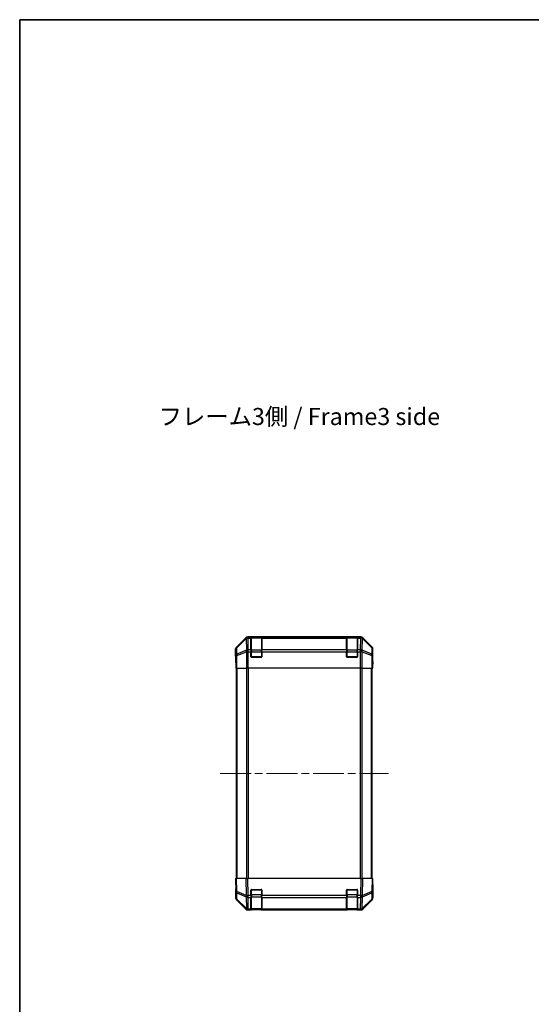
# Model space of a CAD drawing. Units: millimetres. Extents: x 0 to 9444, y -17 to 1405.
# Drawn here: x 1574 to 1948, y 684 to 1405 of the extents above; entities that cross this region are included whole.
import ezdxf

# ---------------------------------------------------------------- set-up
doc = ezdxf.new("R2010")
doc.units = ezdxf.units.MM
doc.header["$LTSCALE"] = 4
doc.linetypes.add('CHAIN', pattern=[0.3543, 0.2362, -0.0295, 0.0591, -0.0295])
for name, color, linetype, lineweight in [('Border (ISO)', 7, 'Continuous', 35), ('Centerline (ISO)', 131, 'Continuous', 18), ('Symbol (ISO)', 7, 'Continuous', 18), ('TK1', 7, 'Continuous', 25), ('TK2', 2, 'Continuous', 25), ('TK3', 5, 'Continuous', 25)]:
    doc.layers.add(name, color=color, linetype=linetype, lineweight=lineweight)
doc.styles.add('Note Text (TK)', font='txt')

# ---------------------------------------------------------------- blocks, each defined once
blk = doc.blocks.new('図面枠 tk図枠')
at = {"layer": 'Border (ISO)'}
for q in [(412, 289), (21, 8)]:
    blk.add_line((21, 289), q, dxfattribs=at)

msp = doc.modelspace()

# ---------------------------------------------------------------- linework, layer by layer
at = {"layer": 'Centerline (ISO)', "linetype": 'CHAIN', "ltscale": 23.990969}
msp.add_line((1720.5782, 852.8412), (1843.8066, 852.8412), dxfattribs=at)
at = {"layer": 'TK1'}
for p, q in [((1732.4924, 775.8412), (1732.4924, 929.8412)), ((1733.0782, 775.8412), (1733.0782, 929.8412)), ((1739.9066, 929.8412), (1739.9066, 775.8412)), ((1741.3208, 775.8412), (1741.3208, 929.8412)), ((1823.064, 929.8412), (1823.064, 775.8412)), ((1824.4782, 775.8412), (1824.4782, 929.8412)), ((1831.3066, 775.8412), (1831.3066, 929.8412)), ((1831.8924, 775.8412), (1831.8924, 929.8412))]:
    msp.add_line(p, q, dxfattribs=at)
at = {"layer": 'TK2'}
for p, q in [((1739.408, 952.2556), (1732.5781, 945.4257)), ((1739.408, 952.2556), (1739.6246, 952.0389)), ((1823.5628, 952.8412), (1740.822, 952.8412)), ((1741.0384, 952.6248), (1740.822, 952.8412)), ((1741.0552, 952.6244), (1741.0384, 952.6248)), ((1743.1924, 952.6244), (1741.0552, 952.6244)), ((1741.0552, 952.0389), (1741.0552, 952.6244)), ((1743.1924, 952.6244), (1743.1924, 952.6929)), ((1743.1924, 952.6244), (1743.1924, 952.0389)), ((1743.6924, 952.6412), (1743.6924, 952.7016)), ((1743.6924, 952.7016), (1750.6924, 952.7016)), ((1750.6924, 952.7016), (1750.6924, 952.6412)), ((1751.1924, 952.6929), (1751.1924, 952.6244)), ((1751.1924, 952.0389), (1751.1924, 952.6244)), ((1813.1924, 952.6244), (1751.1924, 952.6244)), ((1813.1924, 952.6244), (1813.1924, 952.6929)), ((1813.1924, 952.6244), (1813.1924, 952.0389)), ((1813.6924, 952.6412), (1813.6924, 952.7016)), ((1813.6924, 952.7016), (1820.6924, 952.7016)), ((1820.6924, 952.7016), (1820.6924, 952.6412)), ((1821.1924, 952.6929), (1821.1924, 952.6244)), ((1823.3296, 952.6244), (1821.1924, 952.6244)), ((1821.1924, 952.0389), (1821.1924, 952.6244)), ((1823.3464, 952.6248), (1823.3296, 952.6244)), ((1823.3296, 952.6244), (1823.3296, 952.0389)), ((1823.5628, 952.8412), (1823.3464, 952.6248)), ((1824.7602, 952.0389), (1824.9768, 952.2556)), ((1831.8067, 945.4257), (1824.9768, 952.2556)), ((1732.7445, 945.2592), (1732.5781, 945.4257)), ((1739.6246, 952.0389), (1732.7445, 945.2592)), ((1732.7529, 944.8393), (1739.6331, 951.619)), ((1739.6331, 951.619), (1739.6498, 951.6186)), ((1739.6498, 951.6186), (1739.8001, 943.0133)), ((1741.2054, 943.4336), (1741.0552, 952.0389)), ((1741.0552, 952.0389), (1743.1924, 952.0389)), ((1743.1924, 943.427), (1743.1924, 952.0389)), ((1751.1924, 952.0389), (1751.1924, 943.427)), ((1751.1924, 952.0389), (1813.1924, 952.0389)), ((1813.1924, 943.427), (1813.1924, 952.0389)), ((1821.1924, 952.0389), (1821.1924, 943.427)), ((1821.1924, 952.0389), (1823.3296, 952.0389)), ((1823.3296, 952.0389), (1823.1794, 943.4336)), ((1824.5848, 943.0133), (1824.735, 951.6186)), ((1824.735, 951.6186), (1824.7517, 951.619)), ((1824.7517, 951.619), (1831.6319, 944.8393)), ((1831.6403, 945.2592), (1824.7602, 952.0389)), ((1831.8067, 945.4257), (1831.6403, 945.2592)), ((1731.9924, 938.8412), (1731.9924, 944.0116)), ((1731.9924, 944.0116), (1732.1586, 943.8454)), ((1731.9924, 938.8412), (1732.0622, 938.8412)), ((1732.1586, 943.8454), (1732.24, 939.184)), ((1732.24, 939.184), (1732.24, 929.8412)), ((1732.8378, 939.184), (1732.24, 939.184)), ((1732.8343, 940.1779), (1732.7529, 944.8393)), ((1739.8001, 943.0133), (1732.8343, 940.1779)), ((1732.8378, 939.184), (1739.8036, 942.0194)), ((1732.8378, 929.8412), (1732.8378, 939.184)), ((1739.8036, 942.0194), (1739.8103, 942.0128)), ((1739.8103, 942.0128), (1739.8103, 929.8412)), ((1741.2121, 942.0128), (1739.8103, 942.0128)), ((1741.2121, 943.427), (1741.2054, 943.4336)), ((1743.1924, 943.427), (1741.2121, 943.427)), ((1741.2121, 942.0128), (1741.2121, 943.427)), ((1741.2121, 929.8412), (1741.2121, 942.0128)), ((1741.2121, 942.0128), (1743.1924, 942.0128)), ((1743.1924, 943.427), (1743.1924, 942.0128)), ((1743.1924, 938.3412), (1743.1924, 942.0128)), ((1750.6924, 937.8412), (1743.6924, 937.8412)), ((1813.1924, 943.427), (1751.1924, 943.427)), ((1751.1924, 942.0128), (1751.1924, 943.427)), ((1751.1924, 942.0128), (1751.1924, 938.3412)), ((1751.1924, 942.0128), (1813.1924, 942.0128)), ((1813.1924, 943.427), (1813.1924, 942.0128)), ((1813.1924, 938.3412), (1813.1924, 942.0128)), ((1820.6924, 937.8412), (1813.6924, 937.8412)), ((1823.1727, 943.427), (1821.1924, 943.427)), ((1821.1924, 942.0128), (1821.1924, 943.427)), ((1821.1924, 942.0128), (1821.1924, 938.3412)), ((1821.1924, 942.0128), (1823.1727, 942.0128)), ((1823.1794, 943.4336), (1823.1727, 943.427)), ((1823.1727, 943.427), (1823.1727, 942.0128)), ((1823.1727, 942.0128), (1823.1727, 929.8412)), ((1824.5745, 942.0128), (1823.1727, 942.0128)), ((1824.5745, 942.0128), (1824.5812, 942.0194)), ((1824.5745, 929.8412), (1824.5745, 942.0128)), ((1824.5812, 942.0194), (1831.547, 939.184)), ((1831.5505, 940.1779), (1824.5848, 943.0133)), ((1831.547, 939.184), (1831.547, 929.8412)), ((1832.1448, 939.184), (1831.547, 939.184)), ((1831.6319, 944.8393), (1831.5505, 940.1779)), ((1832.1448, 939.184), (1832.2262, 943.8454)), ((1832.1448, 929.8412), (1832.1448, 939.184)), ((1832.2262, 943.8454), (1832.3924, 944.0116)), ((1832.3924, 934.8412), (1832.3924, 944.0116)), ((1732.1495, 933.8412), (1732.1495, 929.8412)), ((1832.3051, 929.8412), (1832.3051, 932.8412)), ((1832.34, 934.8412), (1832.3924, 934.8412)), ((1732.24, 929.8412), (1732.1495, 929.8412)), ((1732.8378, 929.8412), (1732.24, 929.8412)), ((1732.8378, 929.8412), (1739.8103, 929.8412)), ((1741.2121, 929.8412), (1739.8103, 929.8412)), ((1823.1727, 929.8412), (1741.2121, 929.8412)), ((1824.5745, 929.8412), (1823.1727, 929.8412)), ((1824.5745, 929.8412), (1831.547, 929.8412)), ((1832.1448, 929.8412), (1831.547, 929.8412)), ((1832.1448, 929.8412), (1832.3051, 929.8412)), ((1731.9924, 775.8412), (1732.5781, 775.8412)), ((1731.9924, 775.8412), (1732.1586, 766.3196)), ((1732.7445, 766.3051), (1732.5781, 775.8412)), ((1739.408, 775.8412), (1732.5781, 775.8412)), ((1739.408, 775.8412), (1740.822, 775.8412)), ((1739.408, 775.8412), (1739.6246, 763.4273)), ((1741.0384, 763.4418), (1740.822, 775.8412)), ((1823.5628, 775.8412), (1740.822, 775.8412)), ((1823.5628, 775.8412), (1823.3464, 763.4418)), ((1823.5628, 775.8412), (1824.9768, 775.8412)), ((1824.7602, 763.4273), (1824.9768, 775.8412)), ((1831.8067, 775.8412), (1824.9768, 775.8412)), ((1831.8067, 775.8412), (1831.6403, 766.3051)), ((1831.8067, 775.8412), (1832.3924, 775.8412)), ((1832.2262, 766.3196), (1832.3924, 775.8412)), ((1732.1495, 766.8412), (1731.9924, 766.8412)), ((1731.9924, 766.8412), (1731.9924, 761.6708)), ((1732.1586, 766.3196), (1732.24, 761.6581)), ((1739.6246, 763.4273), (1732.7445, 766.3051)), ((1732.8343, 760.6746), (1732.7529, 765.336)), ((1732.7529, 765.336), (1739.6331, 762.4583)), ((1743.1924, 763.4182), (1743.1924, 767.3412)), ((1743.6924, 767.8412), (1750.6924, 767.8412)), ((1751.1924, 767.3412), (1751.1924, 763.4182)), ((1813.1924, 763.4182), (1813.1924, 767.3412)), ((1813.6924, 767.8412), (1820.6924, 767.8412)), ((1821.1924, 767.3412), (1821.1924, 763.4182)), ((1824.7517, 762.4583), (1831.6319, 765.336)), ((1831.6403, 766.3051), (1824.7602, 763.4273)), ((1831.6319, 765.336), (1831.5505, 760.6746)), ((1832.1448, 761.6581), (1832.2262, 766.3196)), ((1832.3924, 770.8412), (1832.3051, 770.8412)), ((1832.3924, 770.8412), (1832.3924, 761.6708)), ((1739.408, 753.4269), (1732.5781, 760.2568)), ((1739.8001, 753.8294), (1732.8343, 760.6746)), ((1732.8378, 760.2665), (1739.8036, 753.4213)), ((1739.6331, 762.4583), (1739.6498, 762.4347)), ((1739.6498, 762.4347), (1739.8001, 753.8294)), ((1741.0552, 763.4182), (1741.0384, 763.4418)), ((1743.1924, 763.4182), (1741.0552, 763.4182)), ((1741.0552, 762.0389), (1741.0552, 763.4182)), ((1741.2054, 753.4336), (1741.0552, 762.0389)), ((1741.0552, 762.0389), (1743.1924, 762.0389)), ((1743.1924, 763.4182), (1743.1924, 762.0389)), ((1743.1924, 753.427), (1743.1924, 762.0389)), ((1751.1924, 762.0389), (1751.1924, 763.4182)), ((1813.1924, 763.4182), (1751.1924, 763.4182)), ((1751.1924, 762.0389), (1751.1924, 753.427)), ((1751.1924, 762.0389), (1813.1924, 762.0389)), ((1813.1924, 763.4182), (1813.1924, 762.0389)), ((1813.1924, 753.427), (1813.1924, 762.0389)), ((1823.3296, 763.4182), (1821.1924, 763.4182)), ((1821.1924, 762.0389), (1821.1924, 763.4182)), ((1821.1924, 762.0389), (1821.1924, 753.427)), ((1821.1924, 762.0389), (1823.3296, 762.0389)), ((1823.3296, 762.0389), (1823.1794, 753.4336)), ((1823.3464, 763.4418), (1823.3296, 763.4182)), ((1823.3296, 763.4182), (1823.3296, 762.0389)), ((1824.5812, 753.4213), (1831.547, 760.2665)), ((1824.5848, 753.8294), (1824.735, 762.4347)), ((1831.5505, 760.6746), (1824.5848, 753.8294)), ((1824.735, 762.4347), (1824.7517, 762.4583)), ((1831.8067, 760.2568), (1824.9768, 753.4269)), ((1739.8036, 753.4213), (1739.8103, 753.4147)), ((1741.2121, 752.8412), (1740.822, 752.8412)), ((1741.2121, 753.427), (1741.2054, 753.4336)), ((1743.1924, 753.427), (1741.2121, 753.427)), ((1741.2121, 752.8412), (1741.2121, 753.427)), ((1741.2121, 752.8412), (1743.1924, 752.8412)), ((1743.1924, 753.427), (1743.1924, 752.8412)), ((1743.1924, 752.8412), (1743.6924, 752.8412)), ((1743.6924, 752.8412), (1743.6924, 753.0412)), ((1750.6924, 752.8412), (1743.6924, 752.8412)), ((1750.6924, 753.0412), (1750.6924, 752.8412)), ((1750.6924, 752.8412), (1751.1924, 752.8412)), ((1813.1924, 753.427), (1751.1924, 753.427)), ((1751.1924, 752.8412), (1751.1924, 753.427)), ((1751.1924, 752.8412), (1813.1924, 752.8412)), ((1813.1924, 753.427), (1813.1924, 752.8412)), ((1813.1924, 752.8412), (1813.6924, 752.8412)), ((1813.6924, 752.8412), (1813.6924, 753.0412)), ((1820.6924, 752.8412), (1813.6924, 752.8412)), ((1820.6924, 753.0412), (1820.6924, 752.8412)), ((1820.6924, 752.8412), (1821.1924, 752.8412)), ((1823.1727, 753.427), (1821.1924, 753.427)), ((1821.1924, 752.8412), (1821.1924, 753.427)), ((1821.1924, 752.8412), (1823.1727, 752.8412)), ((1823.1794, 753.4336), (1823.1727, 753.427)), ((1823.1727, 753.427), (1823.1727, 752.8412)), ((1823.5628, 752.8412), (1823.1727, 752.8412)), ((1824.5745, 753.4147), (1824.5812, 753.4213))]:
    msp.add_line(p, q, dxfattribs=at)
for centre, radius, start, end in [((1743.6924, 938.3412), 0.5, 180, 270), ((1750.6924, 938.3412), 0.5, 270, 0), ((1813.6924, 938.3412), 0.5, 180, 270), ((1820.6924, 938.3412), 0.5, 270, 0), ((1743.6924, 767.3412), 0.5, 90, 180), ((1750.6924, 767.3412), 0.5, 0, 90), ((1813.6924, 767.3412), 0.5, 90, 180), ((1820.6924, 767.3412), 0.5, 0, 90), ((1734.2397, 761.693), 2, 181, 225.5), ((1830.1451, 761.693), 2, 314.5, 359), ((1741.2121, 754.8412), 2, 225.5, 270), ((1823.1727, 754.8412), 2, 270, 314.5)]:
    msp.add_arc(centre, radius, start, end, dxfattribs=at)
for centre, major_axis, ratio, start_param, end_param in [((1740.8226, 950.8409), (-1.4146, 1.4146), 0.99969546, 5.49793944, 6.28318531), ((1741.0384, 950.6251), (-1.4142, -1.4142), 0.99969546, 3.92714311, 4.71238898), ((1741.0384, 950.6251), (0.049, 1.9994), 0.81440578, 0.03007955, 1.07061976), ((1741.0552, 950.6247), (0.049, 1.9994), 0.81440578, 0.03007955, 1.07061976), ((1743.6924, 952.6929), (-0.5, 0), 0.01745506, 4.71238898, 6.28318531), ((1750.6924, 952.6929), (-0.5, 0), 0.01745506, 3.14159265, 4.71238898), ((1813.6924, 952.6929), (-0.5, 0), 0.01745506, 4.71238898, 6.28318531), ((1820.6924, 952.6929), (-0.5, 0), 0.01745506, 3.14159265, 4.71238898), ((1823.3296, 950.6247), (-0.049, 1.9994), 0.81440578, 5.21256555, 6.25310575), ((1823.3464, 950.6251), (-0.049, 1.9994), 0.81440578, 5.21256555, 6.25310575), ((1823.3464, 950.6251), (-1.4142, 1.4142), 0.99969546, 4.71238898, 5.49763485), ((1823.5622, 950.8409), (1.4146, 1.4146), 0.99969546, 0, 0.78524587), ((1733.9927, 944.011), (-1.4146, 1.4146), 0.99969546, 0, 0.78524587), ((1734.1583, 943.8454), (-1.4142, -1.4142), 0.99969546, 4.71238898, 5.49763485), ((1734.1583, 943.8454), (-1.4038, 1.4246), 0.28553037, 0.02575248, 0.56016703), ((1741.0384, 950.6251), (-1.4038, 1.4246), 0.28553037, 0.02575248, 0.56016703), ((1741.0552, 950.6247), (1.9997, 0.0349), 0.70705293, 1.5584553, 2.33768295), ((1823.3296, 950.6247), (1.9997, -0.0349), 0.70705293, 0.80390971, 1.58313735), ((1823.3464, 950.6251), (1.4038, 1.4246), 0.28553037, 5.72301828, 6.25743282), ((1830.2265, 943.8454), (1.4038, 1.4246), 0.28553037, 5.72301828, 6.25743282), ((1830.2265, 943.8454), (-1.4142, 1.4142), 0.99969546, 3.92714311, 4.71238898), ((1830.3921, 944.011), (1.4146, 1.4146), 0.99969546, 5.49793944, 6.28318531), ((1732.0622, 933.8412), (0, 5), 0.01745506, 4.71238898, 6.28318531), ((1734.1583, 943.8454), (-1.9997, -0.0349), 0.70705293, 5.4792756, 6.25850325), ((1734.2397, 939.184), (-1.9997, -0.0349), 0.70705293, 5.4792756, 6.25850325), ((1734.2397, 939.184), (0.754, -1.8524), 0.67311493, 3.90107946, 4.44496284), ((1741.2054, 942.0194), (-0.754, 1.8524), 0.67311493, 0.75948681, 1.30337019), ((1741.2054, 942.0194), (-1.9997, -0.0349), 0.70705293, 4.70004795, 5.4792756), ((1741.2054, 942.0194), (-1.4018, -1.4265), 0.57396196, 4.18376661, 5.22594058), ((1741.2121, 942.0128), (-1.4018, -1.4265), 0.57396196, 4.18376661, 5.22594058), ((1823.1727, 942.0128), (1.4018, -1.4265), 0.57396196, 1.05724473, 2.09941869), ((1823.1794, 942.0194), (1.4018, -1.4265), 0.57396196, 1.05724473, 2.09941869), ((1823.1794, 942.0194), (-1.9997, 0.0349), 0.70705293, 3.94550236, 4.72473001), ((1823.1794, 942.0194), (-0.754, -1.8524), 0.67311493, 1.83822247, 2.38210585), ((1830.1451, 939.184), (0.754, 1.8524), 0.67311493, 4.97981512, 5.5236985), ((1830.1451, 939.184), (1.9997, -0.0349), 0.70705293, 0.02468206, 0.80390971), ((1830.2265, 943.8454), (1.9997, -0.0349), 0.70705293, 0.02468206, 0.80390971), ((1832.34, 932.8412), (0, 2), 0.01745506, 0, 1.57079633), ((1732.0622, 771.8412), (0, -5), 0.01745506, 0, 0.78539816), ((1734.1583, 766.3545), (-1.9997, -0.0349), 0.01744975, 0, 0.78524587), ((1734.1583, 766.3545), (-1.9997, -0.0349), 0.70705293, 0, 0.77922765), ((1734.1583, 766.3545), (0.7718, 1.8451), 0.67266741, 1.87081915, 2.4052337), ((1830.2265, 766.3545), (1.9997, -0.0349), 0.70705293, 5.50395766, 6.28318531), ((1830.2265, 766.3545), (-0.7718, 1.8451), 0.67266741, 3.87795161, 4.41236615), ((1830.2265, 766.3545), (1.9997, -0.0349), 0.01744975, 5.49793944, 6.28318531), ((1832.34, 772.8412), (0, -2), 0.01745506, 5.49778714, 6.28318531), ((1733.9927, 761.6714), (-1.4146, -1.4146), 0.99969546, 5.49793944, 6.28318531), ((1734.2397, 761.693), (-1.9997, -0.0349), 0.70705293, 0, 0.77922765), ((1734.2397, 761.693), (-1.4018, -1.4265), 0.27881333, 5.73930193, 6.28318531), ((1741.0384, 763.4767), (0.7718, 1.8451), 0.67266741, 1.87081915, 2.4052337), ((1741.0384, 763.4767), (-1.9997, -0.0349), 0.01744975, 0.78524587, 1.57049174), ((1741.0384, 763.4767), (1.629, 1.1604), 0.01421551, 3.66172306, 4.70226326), ((1741.0552, 763.4531), (1.629, 1.1604), 0.01421551, 3.66172306, 4.70226326), ((1741.0552, 763.4531), (1.9997, 0.0349), 0.70705293, 3.9208203, 4.70004795), ((1823.3296, 763.4531), (-1.629, 1.1604), 0.01421551, 1.58092204, 2.62146225), ((1823.3296, 763.4531), (1.9997, -0.0349), 0.70705293, 4.72473001, 5.50395766), ((1823.3464, 763.4767), (-1.629, 1.1604), 0.01421551, 1.58092204, 2.62146225), ((1823.3464, 763.4767), (-1.9997, 0.0349), 0.01744975, 1.57110091, 2.35634678), ((1823.3464, 763.4767), (0.7718, -1.8451), 0.67266741, 0.73635896, 1.2707735), ((1830.1451, 761.693), (1.4018, -1.4265), 0.27881333, 0, 0.54388338), ((1830.1451, 761.693), (1.9997, -0.0349), 0.70705293, 5.50395766, 6.28318531), ((1830.3921, 761.6714), (1.4146, -1.4146), 0.99969546, 0, 0.78524587), ((1740.8226, 754.8415), (-1.4146, -1.4146), 0.99969546, 0, 0.78524587), ((1741.2054, 754.8478), (-1.4018, -1.4265), 0.27881333, 5.73930193, 6.28318531), ((1741.2054, 754.8478), (-1.9997, -0.0349), 0.70705293, 0.77922765, 1.5584553), ((1741.2054, 754.8478), (-1.4018, -1.4265), 0.57396196, 0, 1.04217396), ((1741.2121, 754.8412), (-1.4018, -1.4265), 0.57396196, 0, 1.04217396), ((1823.1727, 754.8412), (1.4018, -1.4265), 0.57396196, 5.24101135, 6.28318531), ((1823.1794, 754.8478), (-1.9997, 0.0349), 0.70705293, 1.58313735, 2.362365), ((1823.1794, 754.8478), (1.4018, -1.4265), 0.57396196, 5.24101135, 6.28318531), ((1823.5622, 754.8415), (1.4146, -1.4146), 0.99969546, 5.49793944, 6.28318531), ((1823.1794, 754.8478), (1.4018, -1.4265), 0.27881333, 0, 0.54388338)]:
    msp.add_ellipse(centre, major_axis=major_axis, ratio=ratio, start_param=start_param, end_param=end_param, dxfattribs=at)
at = {"layer": 'TK3'}
for p, q in [((1743.4924, 952.6412), (1743.4924, 952.0554)), ((1750.8924, 952.6412), (1743.4924, 952.6412)), ((1750.8924, 952.0554), (1750.8924, 952.6412)), ((1813.4924, 952.6412), (1813.4924, 952.0554)), ((1820.8924, 952.6412), (1813.4924, 952.6412)), ((1820.8924, 952.0554), (1820.8924, 952.6412)), ((1743.4924, 943.227), (1743.4924, 952.0554)), ((1743.4924, 952.0554), (1750.8924, 952.0554)), ((1750.8924, 952.0554), (1750.8924, 943.227)), ((1813.4924, 943.227), (1813.4924, 952.0554)), ((1813.4924, 952.0554), (1820.8924, 952.0554)), ((1820.8924, 952.0554), (1820.8924, 943.227)), ((1743.1924, 941.8128), (1743.4924, 941.8128)), ((1743.2341, 938.1412), (1743.4924, 938.1412)), ((1743.4924, 943.227), (1743.4924, 941.8128)), ((1750.8924, 943.227), (1743.4924, 943.227)), ((1743.4924, 938.1412), (1743.4924, 941.8128)), ((1743.4924, 941.8128), (1750.8924, 941.8128)), ((1743.4924, 938.1412), (1743.4924, 937.883)), ((1750.8924, 938.1412), (1743.4924, 938.1412)), ((1750.8924, 941.8128), (1750.8924, 943.227)), ((1750.8924, 941.8128), (1751.1924, 941.8128)), ((1750.8924, 941.8128), (1750.8924, 938.1412)), ((1750.8924, 937.883), (1750.8924, 938.1412)), ((1750.8924, 938.1412), (1751.1507, 938.1412)), ((1813.1924, 941.8128), (1813.4924, 941.8128)), ((1813.2341, 938.1412), (1813.4924, 938.1412)), ((1813.4924, 943.227), (1813.4924, 941.8128)), ((1820.8924, 943.227), (1813.4924, 943.227)), ((1813.4924, 938.1412), (1813.4924, 941.8128)), ((1813.4924, 941.8128), (1820.8924, 941.8128)), ((1813.4924, 938.1412), (1813.4924, 937.883)), ((1820.8924, 938.1412), (1813.4924, 938.1412)), ((1820.8924, 941.8128), (1820.8924, 943.227)), ((1820.8924, 941.8128), (1821.1924, 941.8128)), ((1820.8924, 941.8128), (1820.8924, 938.1412)), ((1820.8924, 937.883), (1820.8924, 938.1412)), ((1820.8924, 938.1412), (1821.1507, 938.1412)), ((1743.4924, 767.5412), (1743.2341, 767.5412)), ((1743.4924, 767.7995), (1743.4924, 767.5412)), ((1743.4924, 763.8697), (1743.4924, 767.5412)), ((1743.4924, 767.5412), (1750.8924, 767.5412)), ((1750.8924, 767.5412), (1750.8924, 767.7995)), ((1751.1507, 767.5412), (1750.8924, 767.5412)), ((1750.8924, 767.5412), (1750.8924, 763.8697)), ((1813.4924, 767.5412), (1813.2341, 767.5412)), ((1813.4924, 767.7995), (1813.4924, 767.5412)), ((1813.4924, 763.8697), (1813.4924, 767.5412)), ((1813.4924, 767.5412), (1820.8924, 767.5412)), ((1820.8924, 767.5412), (1820.8924, 767.7995)), ((1821.1507, 767.5412), (1820.8924, 767.5412)), ((1820.8924, 767.5412), (1820.8924, 763.8697)), ((1743.1924, 763.8697), (1743.4924, 763.8697)), ((1743.4924, 763.8697), (1743.4924, 762.4554)), ((1750.8924, 763.8697), (1743.4924, 763.8697)), ((1743.4924, 753.627), (1743.4924, 762.4554)), ((1743.4924, 762.4554), (1750.8924, 762.4554)), ((1750.8924, 763.8697), (1751.1924, 763.8697)), ((1750.8924, 762.4554), (1750.8924, 763.8697)), ((1750.8924, 762.4554), (1750.8924, 753.627)), ((1813.1924, 763.8697), (1813.4924, 763.8697)), ((1813.4924, 763.8697), (1813.4924, 762.4554)), ((1820.8924, 763.8697), (1813.4924, 763.8697)), ((1813.4924, 753.627), (1813.4924, 762.4554)), ((1813.4924, 762.4554), (1820.8924, 762.4554)), ((1820.8924, 763.8697), (1821.1924, 763.8697)), ((1820.8924, 762.4554), (1820.8924, 763.8697)), ((1820.8924, 762.4554), (1820.8924, 753.627)), ((1743.4924, 753.627), (1743.4924, 753.0412)), ((1750.8924, 753.627), (1743.4924, 753.627)), ((1743.4924, 753.0412), (1750.8924, 753.0412)), ((1750.8924, 753.0412), (1750.8924, 753.627)), ((1813.4924, 753.627), (1813.4924, 753.0412)), ((1820.8924, 753.627), (1813.4924, 753.627)), ((1813.4924, 753.0412), (1820.8924, 753.0412)), ((1820.8924, 753.0412), (1820.8924, 753.627))]:
    msp.add_line(p, q, dxfattribs=at)
for centre, start, end in [((1743.4924, 952.3412), 90, 180), ((1750.8924, 952.3412), 0, 90), ((1813.4924, 952.3412), 90, 180), ((1820.8924, 952.3412), 0, 90), ((1743.4924, 753.3412), 180, 270), ((1750.8924, 753.3412), 270, 0), ((1813.4924, 753.3412), 180, 270), ((1820.8924, 753.3412), 270, 0)]:
    msp.add_arc(centre, 0.3, start, end, dxfattribs=at)
for centre, major_axis, start_param, end_param in [((1743.4924, 951.8433), (-0.3, 0), 4.71238898, 6.28318531), ((1750.8924, 951.8433), (0.3, 0), 0, 1.57079633), ((1813.4924, 951.8433), (-0.3, 0), 4.71238898, 6.28318531), ((1820.8924, 951.8433), (0.3, 0), 0, 1.57079633), ((1743.4924, 943.0149), (-0.3, 0), 4.71238898, 6.28318531), ((1750.8924, 943.0149), (0.3, 0), 0, 1.57079633), ((1813.4924, 943.0149), (-0.3, 0), 4.71238898, 6.28318531), ((1820.8924, 943.0149), (0.3, 0), 0, 1.57079633), ((1743.4924, 762.6676), (-0.3, 0), 0, 1.57079633), ((1750.8924, 762.6676), (0.3, 0), 4.71238898, 6.28318531), ((1813.4924, 762.6676), (-0.3, 0), 0, 1.57079633), ((1820.8924, 762.6676), (0.3, 0), 4.71238898, 6.28318531), ((1743.4924, 753.8392), (-0.3, 0), 0, 1.57079633), ((1750.8924, 753.8392), (0.3, 0), 4.71238898, 6.28318531), ((1813.4924, 753.8392), (-0.3, 0), 0, 1.57079633), ((1820.8924, 753.8392), (0.3, 0), 4.71238898, 6.28318531)]:
    msp.add_ellipse(centre, major_axis=major_axis, ratio=0.70710678, start_param=start_param, end_param=end_param, dxfattribs=at)

# ---------------------------------------------------------------- block references
at = {"xscale": 5, "yscale": 5, "zscale": 5}
msp.add_blockref('図面枠 tk図枠', (1469, -40), dxfattribs=at)

# ---------------------------------------------------------------- texts
at = {"layer": 'Symbol (ISO)', "color": 7, "insert": (1675.6792, 1112.6774), "char_height": 12.5, "width": 211.184216, "attachment_point": 4, "line_spacing_factor": 1.5, "style": 'Note Text (TK)'}
msp.add_mtext('{フレーム3側 / Frame3 side}', dxfattribs=at)

doc.saveas('drawing.dxf')
